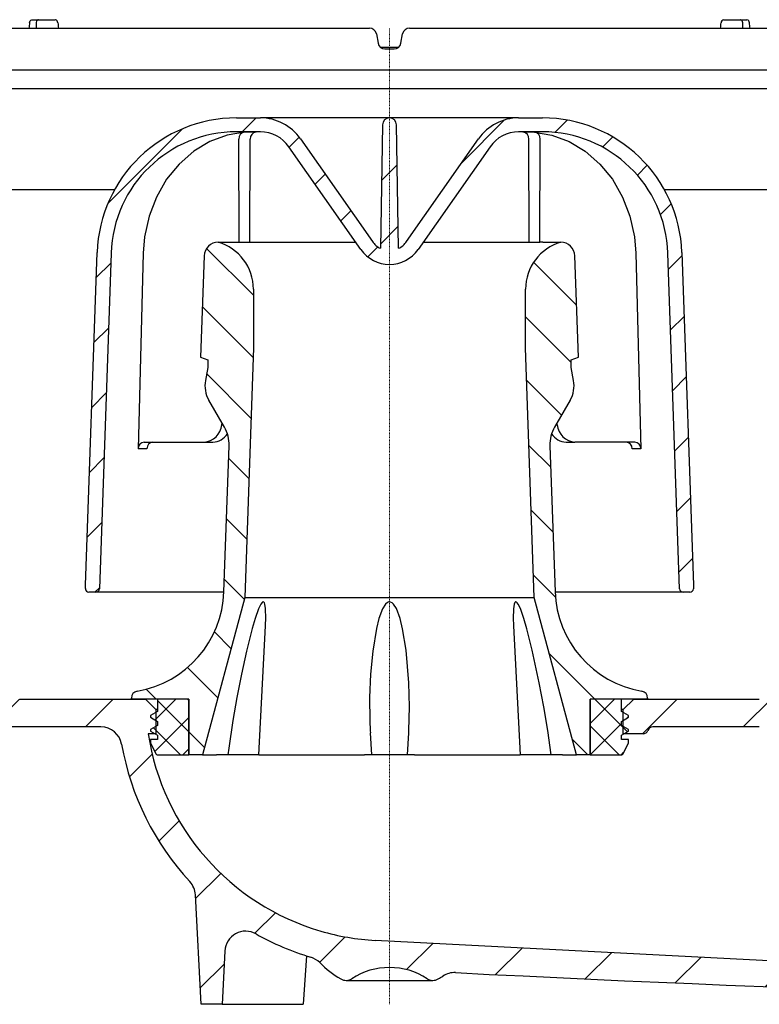
# Model space of a CAD drawing. Units: millimetres. Extents: x 15765 to 17198, y 7043 to 8318.
# Drawn here: x 16407 to 16513, y 7043 to 7184 of the extents above; entities that cross this region are included whole.
import ezdxf

# ---------------------------------------------------------------- set-up
doc = ezdxf.new("R2010")
doc.units = ezdxf.units.MM
doc.linetypes.add('MITTE2', pattern=[1.125, 0.75, -0.125, 0.125, -0.125])
pattern_1 = [(45, (-6822.086235057114, -7103.631163732874), (-6.735192090801863, 6.735192090801865), [])]
pattern_2 = [(45, (-6822.086235057114, -7103.631163732874), (-2.245064030267288, 2.245064030267288), []), (135, (-6822.086235057114, -7103.631163732874), (-2.245064030267288, -2.245064030267288), [])]
pattern_3 = [(135, (-6822.086235057114, -7103.631163732874), (-4.490128060534577, -4.490128060534576), [])]

# ---------------------------------------------------------------- blocks, each defined once
blk = doc.blocks.new('48578 - va schnitt')
h = blk.add_hatch()
h.set_pattern_fill('ANSI31', color=256, scale=3, style=0)
h.set_pattern_definition(pattern_1)
edge = h.paths.add_edge_path(flags=0)
edge.add_arc((9.301599118083686, -138.4295538446704), 3, 87.10773442144381, 123.17190768411609, ccw=False)
edge.add_arc((216.4788787237339, 3962.265575880182), 4102.925349069796, 267.1077344214526, 267.6500000000008)
edge.add_line((48.24359962456219, -137.2091844892411), (115.2246273069286, -139.957968795813))
edge.add_line((115.2246273069286, -139.957968795813), (118.7246273069286, -139.182037476563))
edge.add_line((118.7246273069286, -139.1820374765621), (118.8138889202646, -137.1376104122392))
edge.add_line((118.8138889202673, -137.1376104122382), (-2.054546366287468, -130.8031641334537))
edge.add_arc((-0.2751238540295162, -96.84975995179866), 33.99999999999998, 253.6316429844332, 266.9999999999998, ccw=False)
edge.add_arc((0.006687755365419434, -95.89029019364443), 35.00000000000003, 188.7258014107747, 253.6316429844332, ccw=False)
edge.add_line((-34.58821072530554, -101.1999981999406), (-33.5, -101.1999981999406))
edge.add_line((-33.5, -101.1999981999406), (-33.5, -97.69999819994064))
edge.add_line((-33.5, -97.69999819994064), (-34.99186904912767, -96.20812915081297))
edge.add_arc((0.006687755365419434, -95.89029019364443), 35.00000000000003, 180.5070055207358, 180.5203166033541, ccw=False)
edge.add_line((-34.99194194567826, -96.19999819994064), (-53.00205305532381, -96.19999819994064))
edge.add_arc((-53.00205305532654, -86.19999819994064), 10, 180.5, 270, ccw=False)
edge.add_line((-63.00167228596547, -86.28726355492381), (-63.55222650999895, -23.19999819993973))
edge.add_line((-63.55222651000076, -23.19999819994064), (-67.37500000000091, -23.19999819994064))
edge.add_arc((-67.375, -21.19999819994064), 2.000000000000002, 180, 270, ccw=False)
edge.add_line((-69.375, -21.19999819994064), (-69.375, -14.19999819994064))
edge.add_arc((-67.375, -14.19999819994064), 2, 89.9999999999992, 180, ccw=False)
edge.add_line((-67.375, -12.19999819994064), (-66, -12.19999819994064))
edge.add_line((-66, -12.19999819994064), (-66.7392233351984, -9.44117915483821))
edge.add_arc((-67.7051491614875, -9.699998199940637), 1, 15.00000000000074, 90)
edge.add_line((-67.7051491614875, -8.699998199940637), (-72.9602994616207, -8.699998199940637))
edge.add_arc((-72.96029946162162, -9.199998199940637), 0.4999999999999993, 90, 145.0000000000208)
edge.add_line((-73.36987548376419, -8.91320998176434), (-74.02457602214326, -9.848219250663533))
edge.add_arc((-73.6150000000016, -10.13500746883892), 0.4999999999999983, 145.0000000000026, 180.0000000000138)
edge.add_line((-74.1150000000016, -10.13500746883892), (-74.1150000000016, -10.14999819993955))
edge.add_arc((-74.01499999999942, -10.14999819993955), 0.09999999999999593, 180, 270.0000000000008)
edge.add_line((-74.01499999999942, -10.24999819993991), (-72.89999999999964, -10.24999819993991))
edge.add_arc((-72.90000000000146, -11.24999819993991), 1.000000000000001, -7.958078640513122e-13, 89.9999999999992, ccw=False)
edge.add_line((-71.90000000000146, -11.24999819993991), (-71.90000000000146, -13.64999819993955))
edge.add_arc((-72.90000000000146, -13.64999819993955), 1.000000000000001, 270, 360, ccw=False)
edge.add_line((-72.90000000000146, -14.64999819993955), (-74.01500000000124, -14.64999819993955))
edge.add_arc((-74.01499999999942, -14.74999819993991), 0.09999999999999593, 90, 180)
edge.add_line((-74.1150000000016, -14.74999819993991), (-74.1150000000016, -15.77749921794839))
edge.add_arc((-76.1150000000016, -15.77749921794839), 1.999999999999986, 329.99999999999665, 360, ccw=False)
edge.add_line((-74.3829491924298, -16.77749921794839), (-74.86602540378317, -17.61421175994019))
edge.add_arc((-74, -18.11421175994019), 0.9999999999999987, 150.0000000000051, 180)
edge.add_line((-75, -18.11421175994019), (-75, -19.19999819994064))
edge.add_line((-75, -19.19999819994064), (-73.79289322000022, -19.19999819994064))
edge.add_arc((-73.79289322000113, -20.44999819994064), 1.250000000000001, -7.958078640513122e-13, 90.00000000000438, ccw=False)
edge.add_line((-72.54289322000113, -20.44999819994064), (-72.54289322000113, -22.44999819994064))
edge.add_arc((-73.79289322000113, -22.44999819994064), 1.250000000000001, 269.99999999999477, 360, ccw=False)
edge.add_line((-73.79289322000113, -23.69999819994064), (-77.00000000000091, -23.69999819994064))
edge.add_arc((-77, -24.69999819994064), 1.000000000000001, 90, 180)
edge.add_line((-78, -24.69999819994064), (-78, -27.19999819994064))
edge.add_line((-78, -27.19999819994064), (-70.49140498416455, -27.19999819994064))
edge.add_arc((-70.49140498416455, -30.19999819994064), 2.999999999999999, 34.05730981677141, 89.9999999999992, ccw=False)
edge.add_line((-68.00597149851819, -28.51993260602558), (-67.97385605255204, -32.19999819994064))
edge.add_line((-67.97385605255113, -32.19999819994064), (-67.4738370134246, -32.19999819994064))
edge.add_line((-67.47383701342551, -32.19999819994064), (-67.43020267447173, -37.19999819994064))
edge.add_line((-67.43020267447355, -37.19999819994064), (-67.93022171366647, -37.19999819994064))
edge.add_line((-67.93022171366465, -37.19999819994064), (-67.91276797808314, -39.19999819994064))
edge.add_line((-67.91276797808314, -39.19999819994064), (-67.41274893889022, -39.19999819994064))
edge.add_line((-67.41274893889204, -39.19999819994064), (-67.30802652540297, -51.19999819994064))
edge.add_line((-67.30802652540297, -51.19999819994064), (-67.80804556459589, -51.19999819994064))
edge.add_line((-67.80804556459407, -51.19999819994064), (-67.79059182901256, -53.19999819994064))
edge.add_line((-67.79059182901256, -53.19999819994064), (-67.29057278981963, -53.19999819994064))
edge.add_line((-67.29057278982145, -53.19999819994064), (-67.28149961775307, -54.23968073962351))
edge.add_line((-67.28149961775125, -54.2396807396226), (-66.79999999999927, -54.2396807396226))
edge.add_line((-66.79999999999927, -54.2396807396226), (-66.79999999999927, -55.07626480105137))
edge.add_line((-66.79999999999927, -55.07626480105228), (-67.29999999999927, -55.07626480105228))
edge.add_line((-67.29999999999927, -55.07626480105228), (-67.29999999999927, -55.15914209345101))
edge.add_line((-67.29999999999927, -55.1591420934501), (-66.79999999999927, -55.1591420934501))
edge.add_line((-66.79999999999927, -55.1591420934501), (-66.79999999999927, -58.98315619735786))
edge.add_line((-66.79999999999927, -58.98315619735786), (-67.29999999999927, -58.98315619735786))
edge.add_line((-67.29999999999927, -58.98315619735786), (-67.29999999999927, -59.48773139341029))
edge.add_line((-67.29999999999927, -59.4877313934112), (-66.79999999999927, -59.4877313934112))
edge.add_line((-66.79999999999927, -59.4877313934112), (-66.79999999999927, -60.58564942042449))
edge.add_line((-66.79999999999927, -60.58564942042449), (-67.29999999999927, -60.58564942042449))
edge.add_line((-67.29999999999927, -60.58564942042449), (-67.29999999999927, -60.76231709220247))
edge.add_line((-67.29999999999927, -60.76231709220247), (-66.79999999999927, -60.76231709220247))
edge.add_line((-66.79999999999927, -60.76231709220247), (-66.79999999999927, -64.16031566025777))
edge.add_line((-66.79999999999927, -64.16031566025686), (-67.19492354839804, -64.16031566025686))
edge.add_line((-67.19492354839895, -64.16031566025686), (-67.18585037633056, -65.19999819993973))
edge.add_line((-67.18585037633238, -65.19999819994064), (-67.6858694155253, -65.19999819994064))
edge.add_line((-67.68586941552348, -65.19999819994064), (-67.66841567994197, -67.19999819994064))
edge.add_line((-67.66841567994197, -67.19999819994064), (-67.16839664074905, -67.19999819994064))
edge.add_line((-67.16839664075087, -67.19999819994064), (-67.0636742272618, -79.19999819994064))
edge.add_line((-67.0636742272618, -79.19999819994064), (-67.56369326645472, -79.19999819994064))
edge.add_line((-67.5636932664529, -79.19999819994064), (-67.54623953087139, -81.19999819994064))
edge.add_line((-67.54623953087139, -81.19999819994064), (-67.04622049167847, -81.19999819994064))
edge.add_line((-67.04622049168029, -81.19999819994064), (-66.99492014336647, -87.0784358643723))
edge.add_line((-66.99492014336647, -87.07843586437139), (-67.39493537472117, -87.07843586437139))
edge.add_line((-67.39493537471935, -87.07843586437139), (-67.39152379939878, -87.46936367520266))
edge.add_line((-67.3915237994006, -87.46936367520448), (-66.9915085680459, -87.46936367520448))
edge.add_line((-66.99150856804408, -87.46936367520448), (-66.9414980781894, -93.19999819994064))
edge.add_line((-66.94149807819122, -93.19999819994064), (-67.44151711738414, -93.19999819994064))
edge.add_line((-67.44151711738232, -93.19999819994064), (-67.39773079577208, -98.21741368740913))
edge.add_line((-67.39773079577208, -98.21741368740823), (-67.89340511155115, -98.7130880031873))
edge.add_line((-67.89340511155024, -98.7130880031882), (-67.01195260799432, -99.6994877033967))
edge.add_arc((-65.89346222695531, -98.69999819994064), 1.5, 221.7841588678911, 270.0000000000008)
edge.add_line((-65.89346222695531, -100.1999981999406), (-64.84308211569441, -100.1999981999406))
edge.add_arc((-64.84308211569441, -98.19999819994064), 2, 270.0000000000008, 349.9727703440646)
edge.add_arc((-61.64272548869485, -98.76587580157229), 1.25, 55.48642562037412, 169.972770344066, ccw=False)
edge.add_arc((-53.00205305532654, -86.19999819994064), 13.99999999999999, 235.4864256203731, 270.0000000000008)
edge.add_line((-53.00205305532654, -100.1999981999406), (-41.35232781395007, -100.1999981999406))
edge.add_arc((-41.35232781394734, -103.1999981999406), 3, 10.022835687999816, 89.9999999999992, ccw=False)
edge.add_arc((0.006687755365419434, -95.89029019364443), 39.00000000000026, 190.0228356880019, 222.7814089035151)
edge.add_arc((-30.81922434757871, -124.4168242106216), 3, 3.0000000000005116, 42.781408903515114, ccw=False)
edge.add_line((-27.82333574331278, -124.2598163418925), (-27, -139.9699981999393))
edge.add_line((-27, -139.9699981999393), (-24, -139.9699981999393))
edge.add_line((-24, -139.9699981999393), (-23.59952920552496, -132.3285602311162))
edge.add_arc((-20.60364060126085, -132.4855680998471), 3, 60.61194558723582, 177, ccw=False)
edge.add_arc((0.006687755365419434, -95.89029019364443), 39.00000000000026, 240.6119455872382, 253.1797114041796)
edge.add_arc((-12.14688451445545, -136.0934079966491), 3, 44.3959103324504, 73.1797114041783, ccw=False)
edge.add_arc((0, -124.1999981999406), 14, 224.3959103324503, 240.0922447419553)
edge.add_arc((-6.232563422650856, -135.0353640535986), 1.5, 240.0922447419553, 302.8173033296524)
edge.add_arc((0, -144.6999981999406), 9.999999999999995, 57.18269667035088, 122.81730332964739, ccw=False)
edge.add_arc((6.232563422650856, -135.0353640535986), 1.5, 237.1826966703528, 299.9077552580501)
edge.add_arc((0, -124.1999981999406), 14, 299.9077552580463, 303.1719076841068)
h = blk.add_hatch()
h.set_pattern_fill('ANSI31', color=256, scale=3, style=0)
h.set_pattern_definition(pattern_1)
edge = h.paths.add_edge_path(flags=0)
edge.add_arc((70.25935459284301, -56.79033930325659), 3, 179.5000000000011, 267.35000000000014, ccw=False)
edge.add_line((67.25946882365315, -56.76415969676145), (67.49151921497287, -30.1738185934455))
edge.add_arc((70.49140498416455, -30.19999819994064), 2.999999999999999, 89.9999999999992, 179.5000000000011, ccw=False)
edge.add_line((70.49140498416455, -27.19999819994064), (78, -27.19999819994064))
edge.add_line((78, -27.19999819994064), (78, -24.69999819994064))
edge.add_arc((77, -24.69999819994064), 1.000000000000001, 0, 90)
edge.add_line((77, -23.69999819994064), (73.79289322000022, -23.69999819994064))
edge.add_arc((73.79289322000113, -22.44999819994064), 1.250000000000001, 180, 270.00000000000523, ccw=False)
edge.add_line((72.54289322000113, -22.44999819994064), (72.54289322000113, -20.44999819994064))
edge.add_arc((73.79289322000113, -20.44999819994064), 1.250000000000001, 89.99999999999397, 180, ccw=False)
edge.add_line((73.79289322000113, -19.19999819994064), (75.00000000000091, -19.19999819994064))
edge.add_line((75, -19.19999819994064), (75, -18.11421175994019))
edge.add_arc((74, -18.11421175994019), 0.9999999999999987, 0, 29.99999999999491)
edge.add_line((74.86602540378226, -17.61421175994019), (74.3829491924289, -16.77749921794839))
edge.add_arc((76.11499999999796, -15.77749921794839), 1.999999999999986, 180, 210.0000000000034, ccw=False)
edge.add_line((74.11499999999796, -15.77749921794839), (74.11499999999796, -14.74999819993991))
edge.add_arc((74.01499999999942, -14.74999819993991), 0.09999999999999593, 0, 90)
edge.add_line((74.01499999999942, -14.64999819993955), (72.89999999999964, -14.64999819993955))
edge.add_arc((72.90000000000146, -13.64999819993955), 1.000000000000001, 180, 270, ccw=False)
edge.add_line((71.90000000000146, -13.64999819993955), (71.90000000000146, -11.24999819993991))
edge.add_arc((72.90000000000146, -11.24999819993991), 1.000000000000001, 89.9999999999992, 180, ccw=False)
edge.add_line((72.90000000000146, -10.24999819993991), (74.01500000000124, -10.24999819993991))
edge.add_arc((74.01499999999942, -10.14999819993955), 0.09999999999999593, 270.0000000000008, 360.0000000000008)
edge.add_line((74.11499999999796, -10.14999819993955), (74.11499999999796, -10.13500746883892))
edge.add_arc((73.61499999999796, -10.13500746883892), 0.4999999999999983, 359.9999999999878, 394.9999999999982)
edge.add_line((74.02457602214417, -9.848219250664442), (73.3698754837651, -8.913209981765249))
edge.add_arc((72.96029946162162, -9.199998199940637), 0.4999999999999993, 34.99999999997922, 90)
edge.add_line((72.96029946162162, -8.699998199940637), (67.70514916148841, -8.699998199940637))
edge.add_arc((67.7051491614875, -9.699998199940637), 1, 90, 164.9999999999993)
edge.add_line((66.73922333520022, -9.44117915483821), (66.00000000000091, -12.19999819994064))
edge.add_line((66, -12.19999819994064), (67.375, -12.19999819994064))
edge.add_arc((67.375, -14.19999819994064), 2, -7.958078640513122e-13, 89.9999999999992, ccw=False)
edge.add_line((69.375, -14.19999819994064), (69.375, -21.19999819994064))
edge.add_arc((67.375, -21.19999819994064), 2.000000000000002, 270, 360, ccw=False)
edge.add_line((67.375, -23.19999819994064), (63.55222650999985, -23.19999819994064))
edge.add_line((63.55222651000076, -23.19999819994064), (63.00167228596729, -86.28726355492472))
edge.add_arc((53.0020530553229, -86.19999819994064), 10, 270, 359.5, ccw=False)
edge.add_line((53.0020530553229, -96.19999819994064), (34.99999999999818, -96.19999819994064))
edge.add_line((35, -96.19999819994064), (33.5, -97.69999819994064))
edge.add_line((33.5, -97.69999819994064), (33.5, -101.1999981999406))
edge.add_line((33.5, -101.1999981999406), (36.33578643762667, -101.1999981999406))
edge.add_arc((36.33578643762667, -100.4499981999406), 0.75, 270.0000000000008, 340.5287793655079)
edge.add_arc((37.75, -100.9499981999406), 0.75, 89.9999999999992, 160.5287793655139, ccw=False)
edge.add_line((37.75, -100.1999981999406), (53.00205305532472, -100.1999981999406))
edge.add_arc((53.0020530553229, -86.19999819994064), 13.99999999999999, 270.0000000000008, 359.5000000000009)
edge.add_line((67.00151997822104, -86.32216969691672), (67.19621368433218, -64.01248072500402))
edge.add_arc((67.94618512663146, -64.01902562662781), 0.75, 87.99999999999551, 179.5000000000076, ccw=False)
edge.add_line((67.97235974915748, -63.2694825063636), (121.9567324809595, -65.15465834268798))
edge.add_line((121.9567324809614, -65.15465834268707), (122.0459940942974, -63.11023127836415))
edge.add_line((122.0459940942965, -63.11023127836506), (118.6269395214258, -62.0322075124277))
edge.add_line((118.6269395214258, -62.03220751242679), (70.12065038177116, -59.78713111147863))
h = blk.add_hatch()
h.set_pattern_fill('ANSI31', color=256, scale=2, style=0)
h.set_pattern_definition([(45, (-6822.086235057114, -7103.631163732874), (-4.490128060534576, 4.490128060534577), [])])
edge = h.paths.add_edge_path(flags=0)
edge.add_line((-41.90475383049488, -32.18200826588964), (-43.57023323043086, -79.8750981999392))
edge.add_line((-43.57023323043177, -79.87509819994102), (-43.58725536830843, -80.36254845158965))
edge.add_arc((-43.08755995479805, -80.37999819994093), 0.5, 178.0000000000095, 270.0000000000008)
edge.add_line((-43.08755995479805, -80.87999819994093), (-42.08695041049941, -80.87999819994093))
edge.add_arc((-42.08695041049941, -80.37999819994093), 0.5, 270.0000000000008, 357.9999999999843)
edge.add_line((-41.58725499698994, -80.39744794829221), (-39.905972176457, -32.25180725929567))
edge.add_arc((-21.9169372901124, -32.87999819994093), 18, 89.9999999999992, 177.9999999999999, ccw=False)
edge.add_line((-21.9169372901124, -14.87999819994093), (-18.50961373150039, -14.87999819994093))
edge.add_arc((-18.5096137315013, -19.87999819994093), 5.000000000000006, 34.99999999999761, 89.9999999999992, ccw=False)
edge.add_line((-14.41385351005738, -17.01211601818522), (-4.095760221445744, -31.74788038169572))
edge.add_arc((0, -28.87999819994093), 5.000000000000001, 215, 325.0000000000016)
edge.add_line((4.095760221443925, -31.74788038169481), (14.41385351005556, -17.01211601818432))
edge.add_arc((18.5096137315013, -19.87999819994093), 5.000000000000006, 89.9999999999992, 145.0000000000008, ccw=False)
edge.add_line((18.5096137315013, -14.87999819994093), (21.91693729011331, -14.87999819994093))
edge.add_arc((21.9169372901124, -32.87999819994093), 18, 1.999999999998522, 89.9999999999992, ccw=False)
edge.add_line((39.905972176457, -32.25180725929476), (41.58725499698994, -80.3974479482913))
edge.add_arc((42.08695041049941, -80.37999819994093), 0.5, 182.0000000000173, 270.0000000000008)
edge.add_line((42.08695041049941, -80.87999819994093), (43.05229696176593, -80.87999819994093))
edge.add_arc((43.05229696176684, -80.37999819994093), 0.5, 270.0000000000008, 358.0000000000098)
edge.add_line((43.55199237527631, -80.39744794829221), (43.57023323043268, -79.87509819994102))
edge.add_line((43.57023323043177, -79.87509819994102), (41.90475383049579, -32.18200826589145))
edge.add_arc((21.9169372901124, -32.87999819994093), 20, 1.999999999999729, 90)
edge.add_line((21.9169372901124, -12.87999819994093), (18.50961373150039, -12.87999819994093))
edge.add_arc((18.5096137315013, -19.87999819994093), 7.000000000000001, 90, 145.0000000000006)
edge.add_line((12.77554942147981, -15.86496314548367), (2.457456132868174, -30.60072750899417))
edge.add_arc((0, -28.87999819994093), 3.000000000000002, 295.86897496118695, 325.00000000000136, ccw=False)
edge.add_line((1.30894387092485, -31.57938071132503), (0.9999999999990905, -13.87999819994093))
edge.add_arc((0, -13.87999819994093), 1, 0, 180)
edge.add_line((-1, -13.87999819994093), (-1.308943870925759, -31.57938071132503))
edge.add_arc((0, -28.87999819994093), 3.000000000000002, 214.9999999999986, 244.131025038813, ccw=False)
edge.add_line((-2.457456132866355, -30.60072750899326), (-12.77554942147799, -15.86496314548276))
edge.add_arc((-18.5096137315013, -19.87999819994093), 7.000000000000001, 34.99999999999942, 90)
edge.add_line((-18.5096137315013, -12.87999819994093), (-21.91693729011331, -12.87999819994093))
edge.add_arc((-21.9169372901124, -32.87999819994093), 20, 90, 178.0000000000003)
h = blk.add_hatch()
h.set_pattern_fill('ANSI31', color=256, scale=2, angle=90, style=0)
h.set_pattern_definition(pattern_3)
edge = h.paths.add_edge_path(flags=0)
edge.add_line((-20.75, -81.62109081414837), (-19.5, -45.82577421049609))
edge.add_line((-19.5, -45.82577421049518), (-19.5, -37.42333208394211))
edge.add_arc((-26.5, -37.42333208394211), 7, 0, 73.83753908887829)
edge.add_arc((-24.55146683779094, -32.71807895763504), 2.018080757694808, 90, 177.9999999999955)
edge.add_line((-26.56831823521497, -32.64764895488679), (-27.0766100350238, -47.20322167583254))
edge.add_line((-27.0766100350229, -47.20322167583163), (-26.05873231186888, -47.57369886918241))
edge.add_line((-26.05873231186706, -47.57369886918332), (-26.05873231186706, -48.65625386817828))
edge.add_line((-26.05873231186706, -48.65625386817646), (-26.39149135186199, -50.54342416201143))
edge.add_arc((-22.31718603607078, -51.26183411682996), 4.137158042603227, 169.9999999999993, 209.9999999999997)
edge.add_line((-25.90007000043624, -53.33041313813283), (-23.65963096542055, -57.21096737803964))
edge.add_arc((-27.98975798434185, -59.71096737803873), 5.000000000000002, -2.0000000000005116, 29.99999999999909, ccw=False)
edge.add_line((-22.99280384924714, -59.88546486155155), (-23.72391778482961, -80.82182869955432))
edge.add_arc((-38.71478019011556, -80.29833624901676), 15, 279.7688514312657, 358.0000000000007, ccw=False)
edge.add_arc((-36, -96.06634083169502), 0.9999999999999936, 99.76885143126465, 180)
edge.add_line((-37, -96.06634083169502), (-37, -96.19999819993973))
edge.add_line((-37, -96.19999819994064), (-28.75, -96.19999819994064))
edge.add_line((-28.75, -96.19999819994064), (-28.75, -104.1999981999406))
edge.add_line((-28.75, -104.1999981999406), (-26.80000000000018, -104.1999981999406))
edge.add_line((-26.79999999999927, -104.1999981999406), (-20.74999999999909, -81.62109081414837))
h = blk.add_hatch()
h.set_pattern_fill('ANSI31', color=256, scale=2, angle=90, style=0)
h.set_pattern_definition(pattern_3)
edge = h.paths.add_edge_path(flags=0)
edge.add_line((19.5, -45.82577421049518), (20.75, -81.62109081414746))
edge.add_line((20.75, -81.62109081414837), (26.80000000000018, -104.1999981999406))
edge.add_line((26.79999999999927, -104.1999981999406), (28.74999999999909, -104.1999981999406))
edge.add_line((28.75, -104.1999981999406), (28.75, -96.19999819994064))
edge.add_line((28.75, -96.19999819994064), (37, -96.19999819994064))
edge.add_line((37, -96.19999819994064), (37, -96.06634083169592))
edge.add_arc((36, -96.06634083169502), 0.9999999999999936, 0, 80.23114856873536)
edge.add_arc((38.71478019011556, -80.29833624901676), 15, 181.9999999999993, 260.2311485687343, ccw=False)
edge.add_line((23.72391778482779, -80.82182869955523), (22.99280384924532, -59.88546486155246))
edge.add_arc((27.98975798434185, -59.71096737803873), 5.000000000000002, 149.9999999999993, 181.9999999999997, ccw=False)
edge.add_line((23.65963096541964, -57.21096737803873), (25.90007000043533, -53.33041313813192))
edge.add_arc((22.31718603607078, -51.26183411682996), 4.137158042603227, 330.0000000000019, 370.0000000000015)
edge.add_line((26.39149135186381, -50.54342416201234), (26.05873231186888, -48.65625386817737))
edge.add_line((26.05873231186706, -48.65625386817646), (26.05873231186706, -47.5736988691815))
edge.add_line((26.05873231186706, -47.57369886918332), (27.07661003502108, -47.20322167583254))
edge.add_line((27.0766100350229, -47.20322167583163), (26.56831823521406, -32.64764895488588))
edge.add_arc((24.5514668377873, -32.71807895763504), 2.018080757694808, 2.000000000004593, 90)
edge.add_arc((26.5, -37.42333208394211), 7, 106.1624609111217, 180)
edge.add_line((19.5, -37.42333208394211), (19.5, -45.82577421049518))
h = blk.add_hatch()
h.set_pattern_fill('ANSI37', color=256, style=0)
h.set_pattern_definition(pattern_2)
edge = h.paths.add_edge_path(flags=0)
edge.add_line((-28.75, -104.1999981999406), (-28.75, -96.19999819994064))
edge.add_line((-28.75, -96.19999819994064), (-33.25, -96.19999819994064))
edge.add_line((-33.25, -96.19999819994064), (-33.25, -97.99999819994082))
edge.add_line((-33.25, -97.99999819993991), (-34.25, -98.5773484691299))
edge.add_line((-34.25, -98.5773484691299), (-34.25, -98.82264793075046))
edge.add_line((-34.25, -98.82264793075137), (-33.25, -99.39999819994136))
edge.add_line((-33.25, -99.39999819993955), (-33.25, -99.99999819993991))
edge.add_line((-33.25, -99.99999819993991), (-34.25, -100.5773484691299))
edge.add_line((-34.25, -100.5773484691299), (-34.25, -100.8226479307505))
edge.add_line((-34.25, -100.8226479307514), (-33.25, -101.3999981999414))
edge.add_line((-33.25, -101.3999981999395), (-33.25, -101.9999981999399))
edge.add_line((-33.25, -101.9999981999399), (-34.25, -101.9999981999399))
edge.add_line((-34.25, -101.9999981999399), (-34.25, -102.3819642111903))
edge.add_arc((-33.75, -102.3819642111912), 0.4999999999999996, 180, 206.565051177073)
edge.add_line((-34.19721359550022, -102.6055710089395), (-33.4414589803373, -104.1170802392644))
edge.add_arc((-33.30729490168596, -104.049998199941), 0.15, 206.5650511770399, 270.0000000000008)
edge.add_line((-33.30729490168596, -104.1999981999406), (-28.74999999999909, -104.1999981999406))
h = blk.add_hatch()
h.set_pattern_fill('ANSI37', color=256, style=0)
h.set_pattern_definition(pattern_2)
edge = h.paths.add_edge_path(flags=0)
edge.add_line((33.25, -97.99999819993991), (33.25, -96.19999819993973))
edge.add_line((33.25, -96.19999819994064), (28.75, -96.19999819994064))
edge.add_line((28.75, -96.19999819994064), (28.75, -104.1999981999406))
edge.add_line((28.75, -104.1999981999406), (33.30729490168778, -104.1999981999406))
edge.add_arc((33.30729490168596, -104.049998199941), 0.15, 270.0000000000008, 333.4349488229228)
edge.add_line((33.44145898033821, -104.1170802392653), (34.19721359550113, -102.6055710089404))
edge.add_arc((33.75, -102.3819642111912), 0.4999999999999996, 333.4349488229345, 360.0000000000008)
edge.add_line((34.25, -102.3819642111912), (34.25, -101.9999981999408))
edge.add_line((34.25, -101.9999981999399), (33.25, -101.9999981999399))
edge.add_line((33.25, -101.9999981999399), (33.25, -101.3999981999395))
edge.add_line((33.25, -101.3999981999395), (34.25, -100.8226479307496))
edge.add_line((34.25, -100.8226479307514), (34.25, -100.5773484691308))
edge.add_line((34.25, -100.5773484691299), (33.25, -99.99999819993991))
edge.add_line((33.25, -99.99999819993991), (33.25, -99.39999819993955))
edge.add_line((33.25, -99.39999819993955), (34.25, -98.82264793074955))
edge.add_line((34.25, -98.82264793075137), (34.25, -98.57734846913081))
edge.add_line((34.25, -98.5773484691299), (33.25, -97.99999819993991))
for p, q in [((-51.23839154839516, 1.200005412100836), (-50.29714480042458, 1.200005412100836)), ((-50.29714480042458, 1.200005412100836), (-47.90446534752846, 1.200005412100836)), ((47.90446534752846, 1.200005412100836), (50.29714480042458, 1.200005412100836)), ((50.29714480042458, 1.200005412100836), (51.23839154839516, 1.200005412100836)), ((-65.43717533349991, -9.094947017729282e-13), (-2.868080511689186, -9.094947017729282e-13)), ((-1.883272780105472, -0.8263513445863282), (-1.64570810738951, -2.173647284508661)), ((1.64570810738951, -2.173647284508661), (1.883272780105472, -0.8263513445863282)), ((2.868080511689186, -9.094947017729282e-13), (65.43717533349991, -9.094947017729282e-13)), ((1.242916099727154, -2.799995243550256), (-1.250927220098674, -2.799995243550256)), ((-0.6609003758057952, -2.99999862909408), (0.6609003758057952, -2.99999862909408)), ((-64.00000303983688, -5.99999725818725), (64.00000303983688, -5.99999725818725)), ((63.50000202655792, -8.699998259545282), (-63.50000202655792, -8.699998259545282)), ((-21.91693708300591, -12.87999749183746), (-18.50961335003376, -12.87999749183746)), ((0, -12.87999749183746), (-18.50961335003376, -12.87999749183746)), ((-1.000000047497451, -13.87999951839538), (-1.308943843469024, -31.57937899232002)), ((18.50961335003376, -12.87999749183746), (0, -12.87999749183746)), ((1.308943843469024, -31.57937899232002), (1.000000047497451, -13.87999951839538)), ((18.50961335003376, -12.87999749183746), (21.91693708300591, -12.87999749183746)), ((-18.50961335003376, -14.8800015449533), (-21.91693708300591, -14.8800015449533)), ((21.91693708300591, -14.8800015449533), (18.50961335003376, -14.8800015449533)), ((-21.5388759970665, -30.7009369134912), (-21.60337753593922, -15.91835170984359)), ((-20.03034390509129, -30.7009369134912), (-19.96584050357342, -15.91835170984359)), ((-12.77554966509342, -15.86496084928604), (-2.457456197589636, -30.60072660446258)), ((2.457456197589636, -30.60072660446258), (12.77554966509342, -15.86496084928604)), ((20.03034390509129, -30.7009369134912), (19.96584050357342, -15.91835170984359)), ((21.5388759970665, -30.7009369134912), (21.60337753593922, -15.91835170984359)), ((-4.095760174095631, -31.74788132310005), (-14.41385317593813, -17.0121192932138)), ((14.41385317593813, -17.0121192932138), (4.095760174095631, -31.74788132310005)), ((-39.4182987511158, -23.19999784231277), (-63.55222314596176, -23.19999784231277)), ((63.55222314596176, -23.19999784231277), (39.4182987511158, -23.19999784231277)), ((-24.55146610736847, -30.69999814033599), (-21.97629027068615, -30.69999814033599)), ((-21.97347953915596, -30.7009369134912), (-21.5388759970665, -30.7009369134912)), ((-21.5388759970665, -30.7009369134912), (-20.03034390509129, -30.7009369134912)), ((-20.03034017980099, -30.69999814033599), (-4.829495213925838, -30.69999814033599)), ((4.829495213925838, -30.69999814033599), (20.03034017980099, -30.69999814033599)), ((20.03034390509129, -30.7009369134912), (21.5388759970665, -30.7009369134912)), ((21.97347953915596, -30.7009369134912), (21.5388759970665, -30.7009369134912)), ((21.97629027068615, -30.69999814033599), (24.55146610736847, -30.69999814033599)), ((-43.57023164629936, -79.87509830854924), (-41.9047549366951, -32.18200802803131)), ((-39.90597277879715, -32.25180879235359), (-41.58725589513779, -80.39744792040528)), ((-35.28282418847084, -32.25180879235359), (-36.01705282926559, -60.32565794885249)), ((35.28282418847084, -32.25180879235359), (36.01705282926559, -60.32565794885249)), ((41.58725589513779, -80.39744792040528), (39.90597277879715, -32.25180879235359)), ((41.9047549366951, -32.18200802803131), (43.57023164629936, -79.87509830854924)), ((-26.56831778585911, -32.64765068888755), (-27.0766094326973, -47.20322042703719)), ((27.0766094326973, -47.20322042703719), (26.56831778585911, -32.64765068888755)), ((-19.50000040233135, -37.42333129048438), (-19.50000040233135, -45.82577571272941)), ((19.50000040233135, -45.82577571272941), (19.50000040233135, -37.42333129048438)), ((-19.50000040233135, -45.82577571272941), (-20.74999921023846, -81.62109082331972)), ((20.74999921023846, -81.62109082331972), (19.50000040233135, -45.82577571272941)), ((-27.0766094326973, -47.20322042703719), (-26.0587316006422, -47.57370054721923)), ((-26.0587316006422, -47.57370054721923), (-26.0587316006422, -48.65625500679107)), ((26.0587316006422, -47.57370054721923), (27.0766094326973, -47.20322042703719)), ((26.0587316006422, -48.65625500679107), (26.0587316006422, -47.57370054721923)), ((-26.0587316006422, -48.65625500679107), (-26.39149129390717, -50.5434237420568)), ((26.39149129390717, -50.5434237420568), (26.0587316006422, -48.65625500679107)), ((-23.65963160991669, -57.21096694469543), (-25.90006962418556, -53.33041399717422)), ((25.90006962418556, -53.33041399717422), (23.65963160991669, -57.21096694469543)), ((-24.03405867516994, -56.88150227069946), (-23.99640344083309, -56.62766098976226)), ((-24.03405867516994, -56.88150227069946), (-23.84984865784645, -56.88150227069946)), ((23.84984865784645, -56.88150227069946), (24.03405867516994, -56.88150227069946)), ((24.03405867516994, -56.88150227069946), (23.99640344083309, -56.62766098976226)), ((-34.76705029606819, -60.32565794885249), (-36.01705282926559, -60.32565794885249)), ((-35.15512123703957, -59.36055816710086), (-26.58184617757797, -59.36055816710086)), ((-26.58184617757797, -59.36055816710086), (-25.32342448830605, -59.36055816710086)), ((-23.7239170819521, -80.82182868383916), (-22.992804646492, -59.88546460867019)), ((22.992804646492, -59.88546460867019), (23.7239170819521, -80.82182868383916)), ((25.32342448830605, -59.36055816710086), (26.58184617757797, -59.36055816710086)), ((35.15512123703957, -59.36055816710086), (26.58184617757797, -59.36055816710086)), ((36.01705282926559, -60.32565794885249), (34.76705029606819, -60.32565794885249)), ((-43.58725622296333, -80.36254846956672), (-43.57023164629936, -79.87509830854924)), ((43.57023164629936, -79.87509830854924), (43.55199262499809, -80.39744792040528)), ((-42.08695143461227, -80.87999816052707), (-43.08756068348885, -80.87999816052707)), ((-23.72606284916401, -80.87999816052707), (-42.08695143461227, -80.87999816052707)), ((-20.74999921023846, -81.62109082331972), (-26.7999991774559, -104.1999980807313)), ((-20.74999921023846, -81.62109082331972), (20.74999921023846, -81.62109082331972)), ((26.7999991774559, -104.1999980807313), (20.74999921023846, -81.62109082331972)), ((42.08695143461227, -80.87999816052707), (23.72606284916401, -80.87999816052707)), ((43.05229708552361, -80.87999816052707), (42.08695143461227, -80.87999816052707)), ((-18.74752528965473, -104.1999980807313), (-17.77925342321396, -85.72424459271224)), ((-17.78523437678814, -85.72393120266588), (-17.77760311961174, -85.55081021040769)), ((17.77912676334381, -85.72185155935676), (18.74752528965473, -104.1999980807313)), ((17.78046973049641, -85.62391647137792), (17.78467185795307, -85.72156098671348)), ((-53.00205200910568, -96.19999863207431), (-34.99194234609604, -96.19999863207431)), ((-37.00000047683716, -96.19999863207431), (-37.00000047683716, -96.06634080410095)), ((-28.75000052154064, -96.19999863207431), (-37.00000047683716, -96.19999863207431)), ((-34.99186784029007, -96.2081290781507), (-33.50000083446503, -97.6999979466209)), ((-33.25000032782555, -96.19999863207431), (-33.25000032782555, -97.99999743700118)), ((-28.75000052154064, -96.19999863207431), (-33.25000032782555, -96.19999863207431)), ((-28.75000052154064, -96.19999863207431), (-28.75000052154064, -104.1999980807313)), ((-28.75000052154064, -104.1999980807313), (-28.75000052154064, -96.19999863207431)), ((28.75000052154064, -104.1999980807313), (28.75000052154064, -96.19999863207431)), ((37.00000047683716, -96.19999863207431), (28.75000052154064, -96.19999863207431)), ((28.75000052154064, -96.19999863207431), (28.75000052154064, -104.1999980807313)), ((33.25000032782555, -96.19999863207431), (28.75000052154064, -96.19999863207431)), ((33.25000032782555, -97.99999743700118), (33.25000032782555, -96.19999863207431)), ((33.50000083446503, -97.6999979466209), (35.00000014901161, -96.19999863207431)), ((35.00000014901161, -96.19999863207431), (53.00205200910568, -96.19999863207431)), ((37.00000047683716, -96.06634080410095), (37.00000047683716, -96.19999863207431)), ((-33.25000032782555, -97.99999743700118), (-34.24999862909317, -98.57734851539226)), ((-34.24999862909317, -98.57734851539226), (-34.24999862909317, -98.82264770567508)), ((-33.50000083446503, -97.6999979466209), (-33.50000083446503, -101.199997588993)), ((-33.25000032782555, -97.6999979466209), (-33.50000083446503, -97.6999979466209)), ((33.50000083446503, -97.6999979466209), (33.25000032782555, -97.6999979466209)), ((34.24999862909317, -98.57734851539226), (33.25000032782555, -97.99999743700118)), ((33.50000083446503, -101.199997588993), (33.50000083446503, -97.6999979466209)), ((34.24999862909317, -98.82264770567508), (34.24999862909317, -98.57734851539226)), ((-53.00205200910568, -100.1999974250803), (-64.8430809378624, -100.1999974250803)), ((-41.35232791304588, -100.1999974250803), (-53.00205200910568, -100.1999974250803)), ((-34.24999862909317, -98.82264770567508), (-33.25000032782555, -99.39999878406616)), ((-33.25000032782555, -99.99999776482673), (-34.24999862909317, -100.5773488432178)), ((-33.25000032782555, -99.39999878406616), (-33.25000032782555, -99.99999776482673)), ((33.25000032782555, -99.39999878406616), (34.24999862909317, -98.82264770567508)), ((33.25000032782555, -99.99999776482673), (33.25000032782555, -99.39999878406616)), ((34.24999862909317, -100.5773488432178), (33.25000032782555, -99.99999776482673)), ((53.00205200910568, -100.1999974250803), (37.7499982714653, -100.1999974250803)), ((-33.50000083446503, -101.199997588993), (-34.58821028470993, -101.199997588993)), ((-34.24999862909317, -100.5773488432178), (-34.24999862909317, -100.8226480335006)), ((-34.24999862909317, -100.8226480335006), (-33.25000032782555, -101.3999991118917)), ((-33.25000032782555, -101.3999991118917), (-33.25000032782555, -101.9999980926523)), ((-2.764952136203647, -101.0525226593027), (-2.600000007078052, -104.1999980807313)), ((-2.751263789832592, -100.7714997977027), (-2.735517453402281, -101.0509803891191)), ((2.600000007078052, -104.1999980807313), (2.765110693871975, -101.0494995862255)), ((33.25000032782555, -101.3999991118917), (34.24999862909317, -100.8226480335006)), ((33.25000032782555, -101.9999980926523), (33.25000032782555, -101.3999991118917)), ((36.3357849419117, -101.199997588993), (33.50000083446503, -101.199997588993)), ((34.24999862909317, -100.8226480335006), (34.24999862909317, -100.5773488432178)), ((-34.24999862909317, -101.9999980926523), (-34.24999862909317, -102.3819632828245)), ((-33.25000032782555, -101.9999980926523), (-34.24999862909317, -101.9999980926523)), ((-34.19721499085426, -102.6055701076994), (-33.4414578974247, -104.1170805692682)), ((34.24999862909317, -101.9999980926523), (33.25000032782555, -101.9999980926523)), ((33.4414578974247, -104.1170805692682), (34.19721499085426, -102.6055701076994)), ((34.24999862909317, -102.3819632828245), (34.24999862909317, -101.9999980926523)), ((-33.30729529261589, -104.1999980807313), (-28.75000052154064, -104.1999980807313)), ((-26.7999991774559, -104.1999980807313), (-28.75000052154064, -104.1999980807313)), ((-26.7999991774559, -104.1999980807313), (-24.79480765759945, -104.1999980807313)), ((-23.16503413021564, -104.1999980807313), (-24.79480765759945, -104.1999980807313)), ((-18.74752528965473, -104.1999980807313), (-23.16503413021564, -104.1999980807313)), ((-18.74752528965473, -104.1999980807313), (-3.588706254959106, -104.1999980807313)), ((-2.600000007078052, -104.1999980807313), (-3.588706254959106, -104.1999980807313)), ((2.600000007078052, -104.1999980807313), (-2.600000007078052, -104.1999980807313)), ((3.588706254959106, -104.1999980807313), (2.600000007078052, -104.1999980807313)), ((3.588706254959106, -104.1999980807313), (18.74752528965473, -104.1999980807313)), ((23.16503413021564, -104.1999980807313), (18.74752528965473, -104.1999980807313)), ((24.79480765759945, -104.1999980807313), (23.16503413021564, -104.1999980807313)), ((24.79480765759945, -104.1999980807313), (26.7999991774559, -104.1999980807313)), ((28.75000052154064, -104.1999980807313), (26.7999991774559, -104.1999980807313)), ((28.75000052154064, -104.1999980807313), (33.30729529261589, -104.1999980807313)), ((-27.00000070035458, -139.9699971079835), (-27.82333642244339, -124.2598146200189)), ((118.8138872385025, -137.1376104652891), (-2.054546261206269, -130.8031640946874)), ((-23.59952963888645, -132.3285587131986), (-24.00000020861626, -139.9699971079835)), ((-12.34843581914902, -139.9714574217805), (-11.85818016529083, -133.0158300697813)), ((-6.232563406229019, -136.5353651344785), (6.232563406229019, -136.5353651344785)), ((48.24360087513924, -137.2091844677934), (115.2246296405792, -139.9579681456098)), ((-24.00000020861626, -139.9699971079835), (-27.00000070035458, -139.9699971079835)), ((-24.00000020861626, -139.9699971079835), (-12.82071229070425, -139.9699971079835)), ((-12.82071229070425, -139.9699971079835), (-12.36679777503014, -139.9699971079835))]:
    blk.add_line(p, q)
at = {"color": 1, "linetype": 'MITTE2', "lineweight": 9, "ltscale": 0.1}
blk.add_line((-9.094947017729282e-13, -139.9714574217805), (0, 0), dxfattribs=at)
at = {"flags": 128}
for points in [[(-51.59785971045494, 0.7435828447332824), (-51.56273022294044, 0.9059309959402526), (-51.49316042661667, 1.045159995554968), (-51.39697343111038, 1.145400106905981), (-51.28491669893265, 1.195468008517309), (-51.23839154839516, 1.200005412100836)], [(-50.29714480042458, 1.200005412100836), (-50.41010305285454, 1.171834766863867), (-50.50794780254364, 1.090578734873816), (-50.57992786169052, 0.9652376174917663), (-50.61798915266991, 0.8097514510145629), (-50.62258243560791, 0.7435828447332824)], [(-47.52548784017563, 0.7435828447332824), (-47.56259918212891, 0.9062588214865173), (-47.63633757829666, 1.045584678648993), (-47.73830622434616, 1.145876944064184), (-47.85674065351486, 1.195676624774023), (-47.90446534752846, 1.200005412100836)], [(50.62258243560791, 0.7435828447332824), (50.59941858053207, 0.9062588214865173), (50.54003745317459, 1.045584678648993), (50.45096948742867, 1.145876944064184), (50.34224316477776, 1.195676624774023), (50.29714480042458, 1.200005412100836)], [(-20.79971320927143, -14.92062956094833), (-23.28495308756828, -15.34706354141326), (-25.73990076780319, -16.25817269086929), (-28.0423741787672, -17.63398945331664), (-30.16980737447739, -19.49115842580886), (-31.93946555256844, -21.66868746280761), (-33.40690210461617, -24.23296496272178), (-34.44752842187881, -26.96505188942047), (-35.09318456053734, -29.94661033153625), (-35.28282418847084, -32.25180879235359)], [(20.79971320927143, -14.92062956094833), (23.28495308756828, -15.34706354141326), (25.73990076780319, -16.25817269086929), (28.0423741787672, -17.63398945331664), (30.16980737447739, -19.49115842580886), (31.93946555256844, -21.66868746280761), (33.40690210461617, -24.23296496272178), (34.44752842187881, -26.96505188942047), (35.09318456053734, -29.94661033153625), (35.28282418847084, -32.25180879235359)], [(-17.77760311961174, -85.55081021040769), (-17.739063128829, -84.67641519382687), (-17.76711642742157, -83.23921961709948), (-17.86153577268124, -82.60842133313508), (-17.93237775564194, -82.41042146983182), (-18.02537031471729, -82.2916935721887), (-18.10858771204948, -82.26768643362539), (-18.14583875238895, -82.27500621433228), (-18.26299726963043, -82.35319757659545), (-18.44554580748081, -82.59834343334751), (-18.76548863947392, -83.26628035865815), (-19.25206556916237, -84.64890136383565), (-19.67751979827881, -86.10148099251182), (-20.49846202135086, -89.35219002887698), (-21.21548168361187, -92.632483690978), (-21.87051251530647, -95.9665272384891), (-22.45371602475643, -99.30233098566623), (-23.04154448211193, -103.2394673675308), (-23.16503413021564, -104.1999980807313)], [(2.755663357675076, -101.0581757873306), (2.782192779704928, -100.7061656564483), (2.860151929780841, -97.29841072112413), (2.778799273073673, -93.88255141675563), (2.383677987381816, -89.17992189526649), (1.886329497210681, -86.14772837609144), (1.5216413885355, -84.67641519382687), (0.987259903922677, -83.23921961709948), (0.5900214309804142, -82.60842133313508), (0.3831199137493968, -82.41042146983182), (0.1580740790814161, -82.2916935721887), (-0.0162541946338024, -82.26768643362539), (-0.08835006883600727, -82.27500621433228), (-0.2969484485220164, -82.35319757659545), (-0.5813181051053107, -82.59834343334751), (-1.000524265691638, -83.26628035865815), (-1.513566472567618, -84.64890136383565), (-1.87649333383888, -86.10148099251182), (-2.410694258287549, -89.35219002887698), (-2.70829675719142, -92.632483690978), (-2.848190721124411, -95.9665272384891), (-2.834039041772485, -99.30233098566623), (-2.751263789832592, -100.7714997977027)], [(23.16503413021564, -104.1999980807313), (22.67695218324661, -100.7061656564483), (22.11173065006733, -97.29841072112413), (21.46934159100056, -93.88255141675563), (20.45531943440437, -89.17992189526649), (19.69024352729321, -86.14772837609144), (19.2607045173645, -84.67641519382687), (18.7543760985136, -83.23921961709948), (18.45155842602253, -82.60842133313508), (18.31549778580666, -82.41042146983182), (18.18344369530678, -82.2916935721887), (18.09233427047729, -82.26768643362539), (18.05748976767063, -82.27500621433228), (17.96604879200459, -82.35319757659545), (17.86422729492188, -82.59834343334751), (17.76496507227421, -83.26628035865815), (17.73849874734879, -84.64890136383565), (17.78046973049641, -85.62391647137792)], [(-34.99186784029007, -96.2081290781507), (-34.99187901616096, -96.2071130052218), (-34.99188646674156, -96.20609600097032), (-34.99189764261246, -96.20507992804141), (-34.99190509319305, -96.20406385511251), (-34.99191626906395, -96.20304685086103), (-34.99192371964455, -96.20203077793212), (-34.99193117022514, -96.20101470500322), (-34.99194234609604, -96.19999863207431)], [(-33.25000032782555, -96.20779287070127), (-33.6877703666687, -96.20787762105556), (-34.35748070478439, -96.20800707489343), (-34.79837626218796, -96.20809182524772), (-34.98515486717224, -96.20812814682813), (-34.99186784029007, -96.2081290781507)], [(9.452973492443562, -135.4333758354196), (14.30085860192776, -135.6754265725622), (19.14902776479721, -135.9117440879354), (23.99747259914875, -136.142324656249), (28.84618565440178, -136.3671720027933), (33.69516134262085, -136.5862786769876), (38.54439407587051, -136.7996521294126), (43.39387640357018, -137.0072849094877), (48.24360087513924, -137.2091844677934)]]:
    blk.add_lwpolyline(points, dxfattribs=at)
for centre, radius, start, end in [((-2.868078616422281, -0.9999978161640684), 0.9999978161654096, 9.999922803014325, 90.00010859105527), ((2.868050491262693, -0.9999642978864358), 0.999964298335928, 89.99827989487669, 170.0016887111226), ((47.99645522656647, 0.738076345324771), 0.4709995759858986, 101.2627034857405, 179.330134505939), ((51.13137811910565, 0.7459582301098635), 0.4664876391968327, 359.7082449063305, 76.73810318485728), ((-0.6608971626155835, -1.999994724902535), 1.000003904196451, 190.0002154956227, 269.9998158983874), ((0.6609103152150055, -2.000010399570783), 0.9999882295717835, 269.9994305070792, 350.0005380988787), ((-21.9169372901124, -32.87999819994093), 19.99999999999999, 90, 177.9999999999961), ((-18.5096137315013, -19.87999819994093), 6.999999999999988, 34.99999999999417, 90), ((0, -13.87999819994093), 1, 1.302755197527456e-08, 179.9999999869725), ((18.5096137315013, -19.87999819994093), 6.999999999999988, 90, 145.0000000000059), ((21.9169372901124, -32.87999819994093), 20.00000000000011, 2.000000000003953, 90), ((-21.9169372901124, -32.87999819994093), 18.00000000000007, 90, 177.9999999999961), ((-20.67369729179336, -15.84467180724732), 0.9325953486937346, 97.76578428797008, 184.5313881680381), ((-19.9765907600522, -97.58270776953123), 82.6661763016074, 89.42948586937145, 90.57051413062858), ((-18.99682064545414, -15.87776501337521), 0.9698694578969327, 99.29479528433134, 182.3983904810852), ((-18.5096137315013, -19.87999819994093), 5.00000000000003, 34.99999999999417, 90), ((18.5096137315013, -19.87999819994093), 5.00000000000003, 90, 145.0000000000059), ((19.9765907600522, -97.58270776953123), 82.6661763016074, 89.42948586937145, 90.57051413062858), ((19.02600651571265, -15.85400109328202), 0.9420344614649119, 356.083060251591, 82.22375398301986), ((20.64439278901409, -15.86827655885008), 0.960291239980279, 357.0109102836605, 80.69191726031036), ((21.9169372901124, -32.87999819994093), 18.00000000000007, 2.000000000003953, 90), ((-24.55146683779094, -32.71807895763504), 2.018080757694861, 90, 177.9999999999961), ((-26.5, -37.42333208394211), 7, 0, 73.83753908887209), ((0, -28.87999819994093), 2.999999999999951, 214.9999999999942, 244.1310250388045), ((0, -28.87999819994093), 2.999999999999951, 295.8689749611955, 325.0000000000059), ((26.5, -37.42333208394211), 7, 106.1624609111279, 180), ((24.5514668377873, -32.71807895763504), 2.018080757694861, 2.000000000003953, 90), ((0, -28.87999819994093), 4.999999999999937, 214.9999999999942, 325.0000000000059), ((-22.31718603607078, -51.26183411682996), 4.137158042603224, 169.9999999999961, 210.0000000000103), ((22.31718603607078, -51.26183411682996), 4.137158042603224, 329.9999999999897, 10.00000000000389), ((-26.77282327287321, -56.61554595742291), 2.751647557774325, 273.9797921664952, 354.4535047336239), ((-27.98975798434185, -59.71096737803873), 5.000000000000028, 357.999999999996, 30.00000000001032), ((27.98975798434185, -59.71096737803873), 5.000000000000028, 149.9999999999897, 182.000000000004), ((26.77282327287321, -56.61554595742291), 2.751647557774325, 185.5464952663762, 266.0202078335048), ((-25.39646406682368, -56.82442643025297), 2.537183274159437, 271.6496395290907, 328.3180208043), ((25.39698939530717, -56.82351594131524), 2.538108557756964, 211.6932414639659, 268.3390982026372), ((-35.09723757964093, -60.27969999985635), 0.9209626629333036, 93.60348666246736, 182.8603663501971), ((-33.81707135645411, -60.30737089746162), 0.9501549357668346, 94.80711343772484, 181.1028049450707), ((33.83755411456877, -60.28889896275086), 0.9302227553026743, 357.7352916041494, 86.35479001307462), ((35.07679992462363, -60.29795289024605), 0.9406609883271064, 358.3122373114164, 85.22390967590462), ((-43.08755995479805, -80.37999819994093), 0.500000000000038, 177.9999999999961, 270), ((-42.08695041049941, -80.37999819994093), 0.500000000000038, 270, 357.999999999996), ((42.08695041049941, -80.37999819994093), 0.500000000000038, 182.000000000004, 270), ((43.05229696176684, -80.37999819994093), 0.4999999999999165, 270, 358.0000000000481), ((-38.71478019011556, -80.29833624901676), 15.00000000000008, 279.7688514312691, 357.999999999996), ((38.71478019011556, -80.29833624901676), 14.99999999999996, 182.000000000004, 260.2311485687309), ((-36, -96.06634083169502), 1.000000000000012, 99.76885143126906, 180), ((36, -96.06634083169502), 1.000000000000012, 0, 80.23114856873094), ((-41.35232781394734, -103.1999981999406), 3, 10.02283568801735, 90), ((37.75, -100.9499981999406), 0.75, 90, 160.5287793655287), ((0.006687755365419434, -95.89029019364443), 35.00000000000015, 188.7258014107782, 253.6316429844222), ((36.33578643762667, -100.4499981999406), 0.7500000000001504, 270, 340.5287793655287), ((0.006687755365419434, -95.89029019364443), 39.00000000000029, 190.0228356880174, 222.7814089035407), ((-33.75, -102.3819642111912), 0.4999999999999325, 180, 206.5650511771013), ((33.75, -102.3819642111912), 0.5000000000000342, 333.4349488228987, 0), ((-33.30729490168596, -104.049998199941), 0.1499999999999773, 206.5650511770314, 270), ((33.30729490168596, -104.049998199941), 0.1499999999999773, 270, 333.4349488229686), ((-30.81922434757871, -124.4168242106216), 3.000000000000019, 3.000000000006105, 42.78140890354072), ((-20.60364060126085, -132.4855680998471), 2.999999999999988, 60.61194558724006, 176.9999999999939), ((0.006687755365419434, -95.89029019364443), 39.00000000000033, 240.6119455872401, 253.1797114041911), ((-0.2751238540295162, -96.84975995179866), 34.00000000000001, 253.6316429844222, 266.9999999999939), ((-12.14688451445545, -136.0934079966491), 2.999999999999997, 44.39591033243271, 73.17971140419112), ((0, -124.1999981999406), 14.00000000000002, 224.3959103324327, 240.0922447419232), ((0, -144.6999981999406), 9.99999999999994, 57.18269667037476, 122.8173033296252), ((9.301599118083686, -138.4295538446704), 2.999999999999987, 87.10773442148806, 123.1719076841487), ((-6.232563422650856, -135.0353640535986), 1.500000000000049, 240.0922447419232, 302.8173033296252), ((6.232563422650856, -135.0353640535986), 1.500000000000005, 237.1826966703748, 299.9077552580768), ((0, -124.1999981999406), 14.00000000000004, 299.9077552580768, 303.1719076840766)]:
    blk.add_arc(centre, radius, start, end)
for centre, major_axis, ratio, start_param, end_param in [((-45.91508529435305, -716.4208700320205), (76.83733703164819, 1239.0036969706), 0.04934698418033592, 0.9565747276679186, 0.9573104917540057), ((46.73764219807708, 781.267384993499), (78.21385809512844, 1261.200128451657), 0.04934698418033596, 2.241161130110168, 2.241911934489273), ((-46.73764219808072, 781.267384993539), (-78.2138580951314, 1261.2001284517), 0.04934698418033511, 2.23504060112782, 2.235791405506924), ((46.73764219807708, 781.2673849935281), (78.21385809512925, 1261.200128451693), 0.04934698418033618, 4.047393901672777, 4.048144706051882), ((-46.73764219808072, 781.2673849935518), (-78.2138580951314, 1261.200128451725), 0.04934698418033547, 4.04127337269041, 4.042024177069515), ((45.91508529435305, -716.420870032035), (-76.83733703164978, 1239.003696970646), 0.04934698418033549, 5.325874815425662, 5.326610579511749)]:
    blk.add_ellipse(centre, major_axis=major_axis, ratio=ratio, start_param=start_param, end_param=end_param)

msp = doc.modelspace()

# ---------------------------------------------------------------- block references
msp.add_blockref('48578 - va schnitt', (16459.82604772429, 7182.798723335764))

doc.saveas('drawing.dxf')
